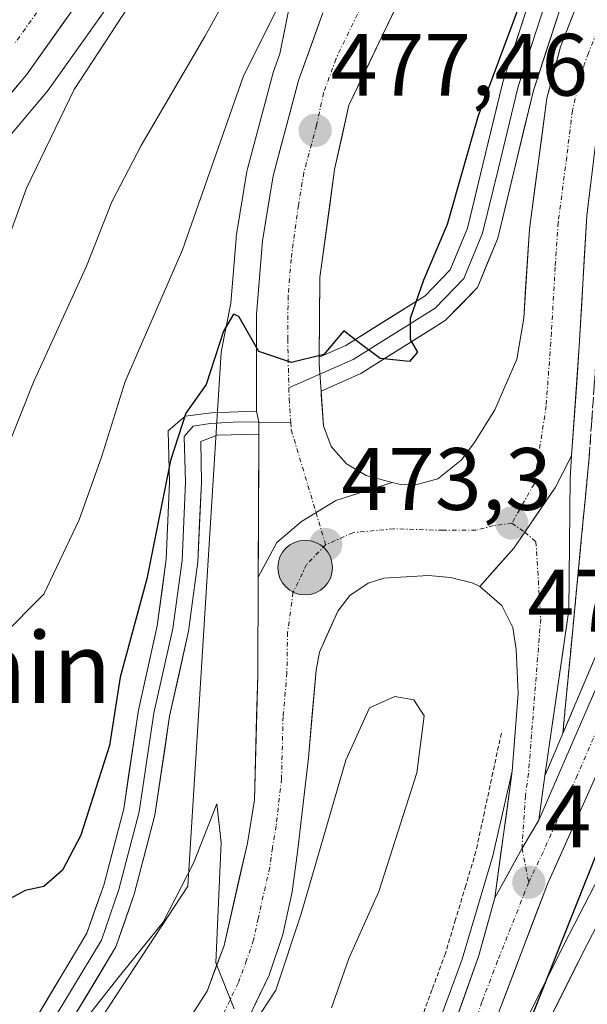
# Model space of a CAD drawing. Units: metres. Extents: x 593457 to 596893, y 4754516 to 4756876.
# Drawn here: x 595720 to 595784, y 4756025 to 4756137 of the extents above; entities that cross this region are included whole.
import ezdxf
from ezdxf.enums import TextEntityAlignment as Align

# ---------------------------------------------------------------- set-up
doc = ezdxf.new("R2010")
doc.units = ezdxf.units.M
doc.header["$MEASUREMENT"] = 0
for name, pattern in [('TRAZO_Y_PUNTO', [1, 0.5, -0.25, 0, -0.25]), ('TRAZOS', [0.75, 0.5, -0.25]), ('TRAZOSX2', [1.5, 1, -0.5])]:
    doc.linetypes.add(name, pattern=pattern)
for name, color, linetype, lineweight in [('Alambrada virtual', 2, 'TRAZOS', 0), ('Arcén (en calzada doble)', 9, 'Continuous', 13), ('Carretera de calzada doble', 1, 'Continuous', 13), ('Carretera de calzada doble Cxs', 1, 'Continuous', 13), ('Carretera de calzada única', 19, 'Continuous', 13), ('Carretera de calzada única Cxs', 19, 'Continuous', 13), ('Carretera de calzada única eje', 19, 'TRAZO_Y_PUNTO', 0), ('Carátula', 7, 'Continuous', 5), ('Curva de nivel maestra', 36, 'Continuous', 30), ('Curva de nivel normal', 36, 'Continuous', 0), ('Layer 0', 7, 'Continuous', 0), ('Núcleo urbano CxS', 19, 'Continuous', 0), ('Pastizal CxS', 92, 'Continuous', 0), ('Punto de cota en terreno', 7, 'Continuous', 0), ('Punto kilométrico de carretera', 7, 'Continuous', 0), ('Rótulo de punto de cota en terreno', 19, 'Continuous', 0), ('Texto cartográfico', 19, 'Continuous', 0), ('Área de descanso', 254, 'TRAZOSX2', 0), ('Área de descanso CxS', 254, 'Continuous', 0)]:
    doc.layers.add(name, color=color, linetype=linetype, lineweight=lineweight)
doc.styles.add('Arial', font='txt', dxfattribs={"height": 0.2})

# ---------------------------------------------------------------- blocks, each defined once
blk = doc.blocks.new('*U161')
at = {"layer": 'Pastizal CxS', "color": 92, "linetype": 'Continuous', "lineweight": 0}
for points in [[(595713.8227, 4756117.7051, 491.507), (595723.0255, 4756128.6085, 489.0575), (595723.1759, 4756128.8029, 489.0387), (595732.0407, 4756141.2841, 488.3236)], [(595750.7071, 4756139.3071, 478.3568), (595749.4479, 4756132.9211, 477.8239), (595748.7253, 4756130.9003, 477.6946), (595748.6521, 4756130.6657, 477.6795), (595745.7621, 4756119.8657, 476.5857), (595745.7025, 4756119.5919, 476.5539), (595744.4991, 4756112.2129, 475.6926), (595744.4699, 4756111.9737, 475.6676), (595743.8737, 4756104.6519, 474.9005), (595742.7817, 4756099.1135, 474.2863), (595739.0155, 4756038.5513, 469.4599), (595722.6105, 4756013.5407, 468.5177)]]:
    blk.add_polyline3d(points, dxfattribs=at)
blk = doc.blocks.new('*U162')
at = {"layer": 'Núcleo urbano CxS', "color": 19, "linetype": 'Continuous', "lineweight": 0}
for points in [[(595722.6105, 4756013.5407, 468.5177), (595739.0155, 4756038.5513, 469.4599), (595742.7817, 4756099.1135, 474.2863), (595743.8737, 4756104.6519, 474.9005), (595744.4699, 4756111.9737, 475.6676), (595744.4991, 4756112.2129, 475.6926), (595745.7025, 4756119.5919, 476.5539), (595745.7621, 4756119.8657, 476.5857), (595748.6521, 4756130.6657, 477.6795), (595748.7253, 4756130.9003, 477.6946), (595749.4479, 4756132.9211, 477.8239), (595750.7071, 4756139.3071, 478.3568)], [(595732.0407, 4756141.2841, 488.3236), (595723.1759, 4756128.8029, 489.0387), (595723.0255, 4756128.6085, 489.0575), (595713.8227, 4756117.7051, 491.507)]]:
    blk.add_polyline3d(points, dxfattribs=at)
blk = doc.blocks.new('5PATER')
at = {"layer": 'Carátula', "linetype": 'Continuous', "lineweight": 5}
h = blk.add_hatch(color=250, dxfattribs=at)
edge = h.paths.add_edge_path()
edge.add_ellipse((0, 0.01), major_axis=(-1.33, -1.34), ratio=0.999422, start_angle=0, end_angle=360)
blk = doc.blocks.new('5HITCA')
at = {"layer": 'Carátula', "linetype": 'Continuous', "lineweight": 5}
h = blk.add_hatch(color=1, dxfattribs=at)
edge = h.paths.add_edge_path()
edge.add_arc((0, 0), 3.1, 0.0011, 360.0011)
at = {"layer": 'Carátula', "color": 250, "linetype": 'Continuous', "lineweight": 5}
blk.add_circle((0, 0, 0), 3.1, dxfattribs=at)

msp = doc.modelspace()

# ---------------------------------------------------------------- linework, layer by layer
at = {"layer": 'Alambrada virtual', "color": 2, "linetype": 'TRAZOS', "lineweight": 0}
for points in [[(595793.4901, 4756139.1767, 473.3633), (595791.4401, 4756135.3233, 473.1463), (595789.3901, 4756131.4701, 473.3398), (595788.5701, 4756129.3701, 473.45), (595787.4701, 4756124.7701, 473.666), (595787.0401, 4756121.3033, 473.7271), (595786.6101, 4756117.8367, 473.7197), (595786.1801, 4756114.3701, 473.6997), (595785.9001, 4756109.4601, 473.7868), (595785.6201, 4756104.5501, 473.87), (595785.3401, 4756099.6401, 474.0961), (595785.0501, 4756095.4901, 474.2415), (595784.7601, 4756091.3401, 474.2967), (595784.4701, 4756087.1901, 474.3115), (595784.0429, 4756082.7129, 474.346), (595783.6157, 4756078.2357, 474.3802), (595783.1887, 4756073.7587, 474.3754), (595782.7615, 4756069.2815, 474.4193), (595782.3343, 4756064.8043, 474.4446), (595781.9071, 4756060.3271, 474.4488), (595781.4801, 4756055.8501, 474.442)], [(595774.5201, 4756055.9001, 473.8701), (595773.5601, 4756051.4301, 473.7843), (595772.6001, 4756046.9601, 473.8608), (595771.6401, 4756042.4901, 473.9991), (595770.4867, 4756038.6367, 473.7742), (595769.3333, 4756034.7833, 473.6344), (595768.1801, 4756030.9301, 473.6727), (595766.6733, 4756026.8267, 473.838), (595765.1667, 4756022.7233, 473.6574), (595763.6601, 4756018.6201, 473.6876), (595762.1341, 4756014.8961, 473.7871), (595760.6081, 4756011.1721, 473.8575), (595759.0821, 4756007.4481, 473.9465), (595757.5561, 4756003.7241, 473.9585), (595756.0301, 4756000.0001, 473.447)]]:
    msp.add_polyline3d(points, dxfattribs=at)
at = {"layer": 'Arcén (en calzada doble)', "color": 9, "linetype": 'Continuous', "lineweight": 13}
for points in [[(595840.07042, 4756171.07505), (595839.8201, 4756169.7901), (595837.6901, 4756158.6601), (595831.7601, 4756140.7601), (595826.5701, 4756126.9101), (595822.2101, 4756115.3501), (595817.2601, 4756104.2701), (595813.9401, 4756097.0001), (595794.7801, 4756057.4301), (595782.1901, 4756033.0901), (595765.6201, 4755999.9801), (595759.1601, 4755987.0801)], [(595833.45731, 4756169.5441), (595827.8201, 4756157.3901), (595816.9601, 4756135.0701), (595805.5801, 4756109.8001), (595788.3501, 4756072.0701), (595779.4601, 4756051.0801)], [(595775.7601, 4756051.5901), (595773.5701, 4756041.9801), (595770.0801, 4756030.3001), (595765.5101, 4756017.8601), (595757.3201, 4756000.0001), (595749.0001, 4755980.8901), (595736.3701, 4755953.5601), (595732.7601, 4755945.5701), (595706.1901, 4755886.6601), (595699.1201, 4755869.2101), (595687.0301, 4755842.6301), (595665.3501, 4755798.7401), (595656.0301, 4755779.8401), (595649.6401, 4755765.9001), (595645.1001, 4755754.7401), (595633.5301, 4755722.5101)]]:
    msp.add_lwpolyline(points, dxfattribs=at)
at = {"layer": 'Carretera de calzada doble', "color": 1, "linetype": 'Continuous', "lineweight": 13}
msp.add_lwpolyline([(595768.2301, 4755999.9701), (595784.2601, 4756032.0201), (595796.8701, 4756056.4001), (595816.0501, 4756096.0101), (595819.3901, 4756103.3201), (595824.3701, 4756114.4701), (595828.7501, 4756126.0901), (595833.9601, 4756139.9801), (595839.9201, 4756158.0101), (595842.9101, 4756170.2601)], dxfattribs=at)
at = {"layer": 'Carretera de calzada doble Cxs', "color": 1, "linetype": 'Continuous', "lineweight": 13}
msp.add_polyline3d([(595780.25265, 4756024.00764, 475.0208), (595782.25635, 4756028.01384, 475.2066), (595784.26015, 4756032.02014, 475.1754)], dxfattribs=at)
at = {"layer": 'Carretera de calzada única', "color": 19, "linetype": 'Continuous', "lineweight": 13}
for points in [[(595783.8601, 4756185.5101), (595783.8201, 4756184.2101), (595781.6001, 4756176.0501), (595775.2501, 4756162.6001), (595768.8901, 4756151.3301), (595757.2501, 4756127.0901), (595755.6401, 4756119.8101), (595753.9601, 4756107.5701), (595753.8771, 4756098.5239)], [(595839.4711, 4756169.6701), (595834.9401, 4756158.0101), (595829.8501, 4756146.7201), (595824.5501, 4756135.4401), (595818.1401, 4756122.2501), (595810.8501, 4756106.8201), (595792.6401, 4756068.5801), (595787.9201, 4756057.0101), (595779.7501, 4756038.8001), (595772.6901, 4756020.2301), (595764.2301, 4755999.9801)], [(595831.5701, 4756169.1601), (595825.8501, 4756167.9901), (595821.2101, 4756166.2401), (595812.1601, 4756161.5001), (595805.8701, 4756157.4201), (595801.9601, 4756154.4401), (595798.3201, 4756150.9801), (595796.3301, 4756148.3201), (595793.8001, 4756144.0101), (595787.5701, 4756132.3101), (595786.6601, 4756129.9801), (595785.5001, 4756125.1301), (595784.1901, 4756114.5501), (595783.3501, 4756099.7701), (595782.4801, 4756087.3301)], [(595778.7501, 4756046.0501), (595787.4601, 4756066.0701), (595793.2801, 4756079.6801), (595801.9201, 4756097.7101), (595819.8001, 4756135.6401), (595831.0001, 4756159.2501), (595834.8201, 4756167.8501), (595835.2201, 4756168.9401)], [(595762.1701, 4756084.3401), (595763.0801, 4756084.0901), (595764.8501, 4756084.0401), (595767.3201, 4756084.7201), (595769.9601, 4756086.8601), (595771.4801, 4756088.8401), (595773.7801, 4756092.5601), (595776.2601, 4756098.3201), (595777.0501, 4756102.9401), (595777.7101, 4756113.0401), (595779.6701, 4756127.9001), (595781.2301, 4756133.7101), (595783.0501, 4756138.3801), (595786.0301, 4756144.8501), (595788.6901, 4756149.0701), (595797.06448, 4756158.50628)], [(595729.5801, 4756143.0001), (595720.7301, 4756130.5401), (595711.5301, 4756119.6401)], [(595746.7825, 4756092.4067), (595746.7801, 4756103.3801), (595747.4601, 4756111.7301), (595748.6601, 4756119.0901), (595751.5501, 4756129.8901), (595754.3001, 4756137.5801)], [(595754.0985, 4756094.6851), (595754.3901, 4756090.7601), (595755.2601, 4756088.3901), (595756.9801, 4756086.4301), (595759.1901, 4756085.1301), (595762.1701, 4756084.3401)], [(595746.9801, 4756073.6001), (595747.0701, 4756089.8201)], [(595779.4601, 4756051.0801), (595782.1601, 4756069.8301), (595782.3201, 4756084.8301), (595782.4801, 4756087.3301)], [(595717.5329, 4755995.2879), (595720.0801, 4755998.3101), (595738.3201, 4756022.1801), (595741.1901, 4756026.6601), (595743.1201, 4756031.8501), (595745.7501, 4756043.4301), (595746.5701, 4756048.3501), (595746.9201, 4756062.4601), (595746.9801, 4756073.6001)], [(595772.1001, 4756072.5401), (595771.2301, 4756072.9301), (595768.7601, 4756073.5501), (595766.2601, 4756073.7601), (595761.2101, 4756073.4701), (595759.4401, 4756072.9201), (595757.3701, 4756071.5201), (595756.0001, 4756069.7201), (595753.9201, 4756065.1001), (595753.5301, 4756063.0401), (595752.6901, 4756053.1001), (595751.4401, 4756042.4201), (595750.8201, 4756037.9201), (595749.7801, 4756033.0701), (595748.2301, 4756028.4701), (595744.9801, 4756021.7101), (595737.8301, 4756010.9601), (595720.53148, 4755988.99663)], [(595772.1001, 4756072.5401), (595774.5701, 4756070.3801), (595775.8201, 4756067.8901), (595776.2101, 4756065.3901), (595776.4201, 4756060.4001), (595775.7601, 4756051.5901)], [(595775.7601, 4756051.5901), (595773.7801, 4756037.2301)], [(595778.7501, 4756046.0501), (595779.4601, 4756051.0801)], [(595760.1201, 4755999.9901), (595760.5501, 4756000.9701), (595768.6201, 4756021.2601), (595771.9601, 4756030.6801), (595773.7801, 4756037.2301)]]:
    msp.add_lwpolyline(points, dxfattribs=at)
at = {"layer": 'Carretera de calzada única Cxs', "color": 19, "linetype": 'Continuous', "lineweight": 13}
for points in [[(595753.8771, 4756098.5239), (595753.8701, 4756097.7601), (595754.09852, 4756094.6851)], [(595746.7825, 4756092.4067), (595747.0415, 4756091.1559), (595747.0701, 4756089.8201)], [(595782.4801, 4756087.3301), (595780.6601, 4756083.8001), (595777.1885, 4756078.6947), (595775.9401, 4756076.8901), (595772.1001, 4756072.5401)], [(595782.4801, 4756087.3301), (595780.6601, 4756083.8001), (595777.1885, 4756078.6947), (595775.9401, 4756076.8901), (595772.1001, 4756072.5401)], [(595762.1701, 4756084.3401), (595755.7801, 4756082.3001), (595751.8701, 4756079.9101), (595749.1001, 4756077.5101), (595746.9801, 4756073.6001)], [(595762.1701, 4756084.3401), (595755.7801, 4756082.3001), (595751.8701, 4756079.9101), (595749.1001, 4756077.5101), (595746.9801, 4756073.6001)], [(595778.7501, 4756046.0501), (595776.8655, 4756042.8637), (595773.7801, 4756037.2301)], [(595778.7501, 4756046.0501), (595776.8655, 4756042.8637), (595773.7801, 4756037.2301)]]:
    msp.add_lwpolyline(points, dxfattribs=at)
for points in [[(595727.36765, 4756139.88514, 491.7598), (595725.15515, 4756136.77014, 491.8921), (595722.94265, 4756133.65514, 492.1973), (595720.73015, 4756130.54014, 492.4593), (595717.66345, 4756126.90674, 493.0256)], [(595763.07015, 4756139.21014, 479.0256), (595761.13015, 4756135.17014, 478.3991), (595759.19015, 4756131.13014, 478.0598), (595757.25015, 4756127.09014, 477.7108), (595756.44515, 4756123.45014, 477.2976), (595755.64015, 4756119.81014, 476.9176), (595755.08015, 4756115.73014, 476.4191), (595754.52015, 4756111.65014, 476.0105), (595753.96015, 4756107.57014, 475.6898), (595753.91515, 4756102.66514, 475.1939), (595753.87715, 4756098.52394, 474.8163), (595753.87015, 4756097.76014, 474.7467), (595754.09855, 4756094.68514, 474.5063), (595754.13015, 4756094.26014, 474.4731), (595754.39015, 4756090.76014, 474.2543), (595755.26015, 4756088.39014, 474.1176), (595756.98015, 4756086.43014, 473.9274), (595759.19015, 4756085.13014, 473.7399), (595762.17015, 4756084.34014, 473.7406), (595758.97515, 4756083.32014, 473.8081), (595755.78015, 4756082.30014, 473.6969), (595751.87015, 4756079.91014, 473.4298), (595749.10015, 4756077.51014, 473.1816), (595746.98015, 4756073.60014, 472.7343), (595747.00265, 4756077.65514, 473.1526), (595747.02515, 4756081.71014, 473.5082), (595747.04765, 4756085.76514, 473.8648), (595747.07015, 4756089.82014, 474.2156), (595747.04155, 4756091.15594, 474.3173), (595746.78255, 4756092.40674, 474.4093), (595746.78175, 4756096.06454, 474.7393), (595746.78095, 4756099.72234, 475.0894), (595746.78015, 4756103.38014, 475.4349), (595747.12015, 4756107.55514, 475.8009), (595747.46015, 4756111.73014, 475.9141), (595748.06015, 4756115.41014, 476.1622), (595748.66015, 4756119.09014, 476.5577), (595749.62345, 4756122.69014, 477.0126), (595750.58675, 4756126.29014, 477.5107), (595751.55015, 4756129.89014, 477.9626), (595752.92515, 4756133.73514, 478.2015), (595754.30015, 4756137.58014, 478.3576)], [(595739.75515, 4756024.42014, 468.9564), (595741.19015, 4756026.66014, 469.5575), (595742.15515, 4756029.25514, 469.7449), (595743.12015, 4756031.85014, 469.8646), (595743.99675, 4756035.71014, 470.0033), (595744.87345, 4756039.57014, 470.2294), (595745.75015, 4756043.43014, 470.5629), (595746.57015, 4756048.35014, 471.0523), (595746.68675, 4756053.05344, 471.2551), (595746.80345, 4756057.75674, 471.555), (595746.92015, 4756062.46014, 471.9299), (595746.94015, 4756066.17344, 472.2177), (595746.96015, 4756069.88674, 472.486), (595746.98015, 4756073.60014, 472.7343), (595749.10015, 4756077.51014, 473.1816), (595751.87015, 4756079.91014, 473.4298), (595755.78015, 4756082.30014, 473.6969), (595758.97515, 4756083.32014, 473.8081), (595762.17015, 4756084.34014, 473.7406), (595763.08015, 4756084.09014, 473.7992), (595764.85015, 4756084.04014, 473.8501), (595767.32015, 4756084.72014, 473.8689), (595769.96015, 4756086.86014, 473.9633), (595771.48015, 4756088.84014, 474.1064), (595773.78015, 4756092.56014, 474.0377), (595775.02015, 4756095.44014, 474.0628), (595776.26015, 4756098.32014, 474.1929), (595777.05015, 4756102.94014, 474.2023), (595777.27015, 4756106.30674, 474.1903), (595777.49015, 4756109.67344, 474.1752), (595777.71015, 4756113.04014, 474.1493), (595778.36345, 4756117.99344, 474.0964), (595779.01675, 4756122.94674, 474.0184), (595779.67015, 4756127.90014, 473.8268), (595780.45015, 4756130.80514, 473.8115), (595781.23015, 4756133.71014, 473.8605), (595782.14015, 4756136.04514, 473.8275), (595783.05015, 4756138.38014, 473.7645)], [(595784.62675, 4756118.07674, 473.8169), (595784.19015, 4756114.55014, 473.8467), (595783.91015, 4756109.62344, 473.9306), (595783.63015, 4756104.69674, 473.9993), (595783.35015, 4756099.77014, 474.1373), (595783.06015, 4756095.62344, 474.2312), (595782.77015, 4756091.47674, 474.2801), (595782.48015, 4756087.33014, 474.3059), (595780.66015, 4756083.80014, 474.3051), (595778.92435, 4756081.24744, 474.2926), (595777.18855, 4756078.69474, 474.2806), (595775.94015, 4756076.89014, 474.2526), (595774.02015, 4756074.71514, 474.1555), (595772.10015, 4756072.54014, 473.9696), (595771.23015, 4756072.93014, 473.9349), (595768.76015, 4756073.55014, 473.7897), (595766.26015, 4756073.76014, 473.6069), (595763.73515, 4756073.61514, 473.4577), (595761.21015, 4756073.47014, 473.3072), (595759.44015, 4756072.92014, 473.1571), (595757.37015, 4756071.52014, 472.9567), (595756.00015, 4756069.72014, 472.7923), (595754.96015, 4756067.41014, 472.5079), (595753.92015, 4756065.10014, 472.223), (595753.53015, 4756063.04014, 471.9969), (595753.11015, 4756058.07014, 471.4437), (595752.69015, 4756053.10014, 471.1244), (595752.27345, 4756049.54014, 470.9859), (595751.85675, 4756045.98014, 470.9186), (595751.44015, 4756042.42014, 470.7382), (595750.82015, 4756037.92014, 470.0678), (595749.78015, 4756033.07014, 469.754), (595748.23015, 4756028.47014, 469.7588), (595746.60515, 4756025.09014, 469.9322)], [(595768.62015, 4756021.26014, 474.2873), (595770.29015, 4756025.97014, 474.2493), (595771.96015, 4756030.68014, 474.311), (595772.87015, 4756033.95514, 474.2807), (595773.78015, 4756037.23014, 474.2472), (595775.32285, 4756040.04694, 474.2912), (595776.86555, 4756042.86374, 474.371), (595778.75015, 4756046.05014, 474.4093), (595780.49215, 4756050.05414, 474.4377), (595782.23415, 4756054.05814, 474.453), (595783.97615, 4756058.06214, 474.4831), (595785.71815, 4756062.06614, 474.5115)], [(595785.87765, 4756052.45764, 474.5104), (595783.83515, 4756047.90514, 474.521), (595781.79265, 4756043.35264, 474.5133), (595779.75015, 4756038.80014, 474.433), (595777.98515, 4756034.15764, 474.4894), (595776.22015, 4756029.51514, 474.4376), (595774.45515, 4756024.87264, 474.4719)]]:
    msp.add_polyline3d(points, dxfattribs=at)
msp.add_polyline3d([(595778.75015, 4756046.05014, 474.4093), (595776.86555, 4756042.86374, 474.371), (595775.32285, 4756040.04694, 474.2912), (595773.78015, 4756037.23014, 474.2472), (595774.44015, 4756042.01674, 474.2141), (595775.10015, 4756046.80344, 474.1791), (595775.76015, 4756051.59014, 474.2005), (595776.09015, 4756055.99514, 474.2306), (595776.42015, 4756060.40014, 474.2937), (595776.21015, 4756065.39014, 474.2569), (595775.82015, 4756067.89014, 474.2074), (595774.57015, 4756070.38014, 474.0878), (595772.10015, 4756072.54014, 473.9696), (595774.02015, 4756074.71514, 474.1555), (595775.94015, 4756076.89014, 474.2526), (595777.18855, 4756078.69474, 474.2806), (595778.92435, 4756081.24744, 474.2926), (595780.66015, 4756083.80014, 474.3051), (595782.48015, 4756087.33014, 474.3059), (595782.32015, 4756084.83014, 474.3177), (595782.28015, 4756081.08014, 474.3394), (595782.24015, 4756077.33014, 474.3581), (595782.20015, 4756073.58014, 474.367), (595782.16015, 4756069.83014, 474.4024), (595781.48515, 4756065.14264, 474.4265), (595780.81015, 4756060.45514, 474.4242), (595780.13515, 4756055.76764, 474.4107), (595779.46015, 4756051.08014, 474.4097), (595779.10515, 4756048.56514, 474.4111), (595778.75015, 4756046.05014, 474.4093)], close=True, dxfattribs=at)
at = {"layer": 'Carretera de calzada única eje', "color": 19, "linetype": 'TRAZO_Y_PUNTO', "lineweight": 0}
for points in [[(595780.5705, 4756186.6617), (595780.5101, 4756184.9701), (595779.9801, 4756182.5201), (595778.8701, 4756178.4401), (595777.9101, 4756175.4001), (595774.7301, 4756168.6801), (595773.1001, 4756165.1901), (595769.9201, 4756159.5601), (595765.3901, 4756151.6401), (595764.5301, 4756150.1701), (595761.6201, 4756144.1001), (595759.8901, 4756140.7701), (595758.6901, 4756138.3901), (595755.7801, 4756132.3301), (595754.3901, 4756128.4901), (595753.6001, 4756124.8401), (595752.1401, 4756119.4401), (595751.5501, 4756115.7601), (595750.7101, 4756109.6501), (595750.3701, 4756105.4701), (595750.3201, 4756100.5701), (595750.4505, 4756095.0393)], [(595799.8501, 4756156.8601), (595798.0301, 4756155.1301), (595793.5101, 4756150.0101), (595792.5101, 4756148.6801), (595791.2501, 4756146.5401), (595789.9201, 4756144.4301), (595788.4201, 4756141.1801), (595785.3201, 4756135.3401), (595784.3901, 4756133.0101), (595783.9401, 4756131.8401), (595783.1601, 4756128.9301), (595782.5701, 4756126.5101), (595781.9201, 4756121.2201), (595780.9601, 4756113.7901), (595780.6201, 4756108.7501), (595780.1901, 4756101.3501), (595779.6001, 4756093.0101), (595778.2301, 4756084.1401), (595775.7101, 4756079.7101)], [(595723.8001, 4756140.2701), (595719.3701, 4756134.0501)], [(595824.8201, 4756141.1801), (595822.1701, 4756135.5401), (595820.5701, 4756132.2401), (595819.3001, 4756129.5501), (595817.6901, 4756126.2501), (595813.8901, 4756118.1801), (595810.2501, 4756110.4601), (595806.3901, 4756102.2601), (595804.3901, 4756098.0601), (595802.3901, 4756093.8401), (595801.3001, 4756091.5901), (595798.0701, 4756084.8401), (595795.5101, 4756079.4801), (595794.6001, 4756077.3401), (595792.0501, 4756072.0001), (595790.0501, 4756067.3201), (595787.6901, 4756061.5401), (595786.2601, 4756058.2701), (595784.9401, 4756055.3401), (595783.1201, 4756051.1101), (595781.7301, 4756048.0401), (595780.6201, 4756045.5101), (595779.2501, 4756042.4201), (595777.6201, 4756039.0001)], [(595750.4505, 4756095.0393), (595750.4801, 4756093.7901), (595750.6717, 4756091.1079)], [(595750.6717, 4756091.1079), (595750.7301, 4756090.2901), (595753.52667, 4756080.92268)], [(595753.52667, 4756080.92268), (595754.6201, 4756077.2601)], [(595775.7101, 4756079.7101), (595773.6201, 4756079.4301), (595771.6401, 4756078.9001), (595767.9201, 4756078.9001), (595762.3201, 4756079.0801), (595757.7101, 4756078.6301), (595754.6201, 4756077.2601)], [(595775.7101, 4756079.7101), (595777.1885, 4756078.6947)], [(595777.1885, 4756078.6947), (595778.4401, 4756077.5901), (595778.9801, 4756068.8501), (595777.9401, 4756055.7401), (595777.6001, 4756051.3301), (595777.2501, 4756048.8201), (595776.8655, 4756042.8637)], [(595754.6201, 4756077.2601), (595752.4601, 4756075.0101), (595750.9201, 4756071.8401), (595750.3001, 4756067.3201), (595750.2301, 4756062.7501), (595749.8001, 4756057.7701), (595749.6201, 4756050.7301), (595749.0101, 4756045.3901), (595748.6001, 4756042.9201), (595748.2801, 4756040.6701), (595746.9801, 4756034.8901), (595746.4601, 4756032.4601), (595745.6701, 4756030.1601), (595744.7101, 4756027.5601), (595743.0701, 4756024.1801), (595741.6401, 4756021.9401), (595738.0701, 4756016.5701), (595728.9601, 4756004.6301), (595724.4401, 4755998.8801), (595719.2955, 4755992.3501)], [(595776.8655, 4756042.8637), (595777.6201, 4756039.0001)], [(595777.6201, 4756039.0001), (595774.1001, 4756030.0901), (595772.3201, 4756025.4401), (595770.6601, 4756020.7401), (595769.5701, 4756018.1601), (595768.7501, 4756016.0501), (595767.6701, 4756013.4701), (595764.4601, 4756005.4301), (595762.1721, 4755999.9851)]]:
    msp.add_lwpolyline(points, dxfattribs=at)
at = {"layer": 'Curva de nivel maestra', "color": 36, "linetype": 'Continuous', "lineweight": 30}
for points in [[(595831.5098, 4756168.6798, 475), (595827.48, 4756164.63, 475), (595814.64, 4756154.86, 475), (595806.43, 4756147.26, 475), (595799.42, 4756136.43, 475), (595794.96, 4756125.58, 475), (595793.74, 4756119.65, 475), (595795.28, 4756113.67, 475), (595801.59, 4756099.93, 475), (595804.6, 4756095.59, 475), (595806.47, 4756096.69, 475), (595809.76, 4756101.36, 475), (595810.98, 4756102.4, 475), (595810.39, 4756099.39, 475), (595803.55, 4756083.16, 475), (595785.47, 4756042.71, 475), (595777.35, 4756022.2, 475)], [(595778.26, 4756143.07, 475), (595771.86, 4756125.77, 475), (595768.38, 4756113.56, 475), (595765.71, 4756107.26, 475), (595764.19, 4756102.9, 475), (595764.18, 4756100.54, 475), (595765.03, 4756099.08, 475), (595764.13, 4756098.03, 475), (595760.79, 4756098.38, 475), (595758.4, 4756100.15, 475), (595756.67, 4756101.52, 475), (595754.41, 4756098.85, 475), (595750.74, 4756097.91, 475), (595747.07, 4756099.19, 475), (595744.8, 4756103.14, 475), (595744.2, 4756103.39, 475), (595743.05, 4756101.46, 475), (595741.1, 4756095.44, 475), (595738.78, 4756092.2, 475), (595737.04, 4756086.8, 475), (595734.37, 4756073.41, 475), (595731.34, 4756062.26, 475), (595730.15, 4756054.52, 475), (595728.28, 4756048.74, 475), (595726.89, 4756044.35, 475), (595724.81, 4756040.37, 475), (595722.7, 4756038.53, 475), (595720.58, 4756038.06, 475), (595718.52, 4756036.95, 475)]]:
    msp.add_polyline3d(points, dxfattribs=at)
at = {"layer": 'Curva de nivel normal', "color": 36, "linetype": 'Continuous', "lineweight": 0}
for points in [[(595715.53, 4756080.7, 485), (595721.52, 4756095.71, 485), (595727.52, 4756108.85, 485), (595730.41, 4756116.15, 485), (595733.72, 4756122.53, 485), (595740.93, 4756134.88, 485), (595748.52, 4756148.64, 485)], [(595753.59, 4756147.07, 480), (595745.29, 4756130.32, 480), (595738.42, 4756110.7, 480), (595731.92, 4756095.79, 480), (595729.26, 4756087.29, 480), (595726.72, 4756080.08, 480), (595722.71, 4756071.66, 480), (595712.92, 4756061.83, 480)], [(595718.57, 4756111.71, 490), (595720.74, 4756117.68, 490), (595726.14, 4756128.86, 490), (595736.44, 4756144.66, 490)], [(595746.53, 4756023.02, 470), (595748.96, 4756026.75, 470), (595751.84, 4756035.44, 470), (595756.92, 4756052.86, 470), (595759.58, 4756058.76, 470), (595762.45, 4756060.05, 470), (595764.61, 4756059.7, 470), (595765.79, 4756057.86, 470), (595764.93, 4756051.42, 470), (595760.65, 4756037.96, 470), (595757.26, 4756030.36, 470), (595755.27, 4756024.77, 470)], [(595727.07, 4756023.01, 470), (595731.07, 4756028.11, 470), (595736.22, 4756034.49, 470), (595739.67, 4756041.16, 470), (595742.28, 4756047.9, 470), (595742.8, 4756043.52, 470), (595742.17, 4756029.87, 470), (595744.25, 4756024.65, 470)]]:
    msp.add_polyline3d(points, dxfattribs=at)
at = {"layer": 'Layer 0', "linetype": 'Continuous', "lineweight": 0}
for points in [[(595793.6361, 4756160.5323), (595792.3633, 4756161.8051), (595788.6757, 4756158.1177), (595781.0919, 4756147.3165), (595777.7487, 4756139.1315), (595774.6885, 4756129.7241), (595772.4369, 4756120.3793), (595770.6813, 4756113.1381), (595768.7415, 4756108.4415), (595765.8909, 4756105.4927), (595756.9085, 4756099.8651), (595753.8771, 4756098.5239)], [(595793.6361, 4756160.5323), (595790.0591, 4756156.9555), (595782.6817, 4756146.4481), (595779.4401, 4756138.5119), (595776.4221, 4756129.2341), (595774.1865, 4756119.9565), (595772.3979, 4756112.5791), (595770.2741, 4756107.4373), (595767.0325, 4756104.0839), (595757.7549, 4756098.2713), (595753.95695, 4756096.59081)], [(595754.0985, 4756094.6851), (595758.6013, 4756096.6775), (595768.1743, 4756102.6751), (595771.8069, 4756106.4329), (595774.1147, 4756112.0201), (595775.9361, 4756119.5337), (595778.1555, 4756128.7441), (595781.1313, 4756137.8923), (595784.2713, 4756145.5799), (595791.4425, 4756155.7931), (595794.9089, 4756159.2595), (595793.6361, 4756160.5323)], [(595753.8771, 4756098.5239), (595753.8701, 4756097.7601), (595754.09852, 4756094.6851)], [(595753.95695, 4756096.59081), (595750.4505, 4756095.0393)], [(595710.4501, 4755997.0501), (595708.0819, 4755998.4529), (595708.7701, 4756003.0409), (595715.0035, 4756012.1447), (595721.2465, 4756022.6553), (595727.5821, 4756033.2147), (595729.4823, 4756038.6867), (595731.7417, 4756047.3351), (595733.4037, 4756058.4947), (595735.5441, 4756068.0863), (595736.5549, 4756075.6295), (595736.9453, 4756084.3721), (595736.7669, 4756090.1665), (595738.7133, 4756091.8273), (595741.6801, 4756092.2201), (595745.7033, 4756092.3771), (595746.7825, 4756092.4067)], [(595746.7825, 4756092.4067), (595747.0415, 4756091.1559), (595747.0701, 4756089.8201)], [(595747.0415, 4756091.15592), (595744.7791, 4756091.1859), (595741.5247, 4756091.0271), (595739.6197, 4756090.7095), (595738.5877, 4756089.5189), (595738.7465, 4756084.3595), (595738.3497, 4756075.4695), (595737.3177, 4756067.7701), (595735.1747, 4756058.1657), (595733.5077, 4756046.9739), (595731.2059, 4756038.1633), (595729.2215, 4756032.4483), (595722.7921, 4756021.7325), (595716.5215, 4756011.1757), (595710.4889, 4756002.3651), (595710.0127, 4755999.1901), (595711.36992, 4755998.06428)], [(595750.6717, 4756091.1079), (595747.0415, 4756091.15592)], [(595747.0701, 4756089.8201), (595742.3181, 4756089.6871), (595740.4819, 4756088.9561), (595740.5477, 4756084.3471), (595740.1443, 4756075.3095), (595739.0915, 4756067.4541), (595736.9455, 4756057.8367), (595735.2739, 4756046.6127), (595732.9295, 4756037.6397), (595730.8609, 4756031.6819), (595724.3377, 4756020.8099), (595718.0395, 4756010.2067), (595712.2077, 4756001.6893), (595711.8345, 4755999.8211), (595712.4001, 4755999.2001)]]:
    msp.add_lwpolyline(points, dxfattribs=at)
for points in [[(595781.13135, 4756137.89234, 473.8416), (595779.64345, 4756133.31824, 473.6745), (595778.15555, 4756128.74414, 473.7044), (595777.04585, 4756124.13894, 474.0066), (595775.93615, 4756119.53374, 474.0948), (595775.02545, 4756115.77694, 473.9865), (595774.11475, 4756112.02014, 473.8289), (595772.96085, 4756109.22654, 473.6602), (595771.80695, 4756106.43294, 473.5072), (595769.99065, 4756104.55404, 473.6947), (595768.17435, 4756102.67514, 473.9456), (595764.98335, 4756100.67594, 474.6571), (595761.79235, 4756098.67674, 475.0276), (595758.60135, 4756096.67754, 474.4481), (595754.09855, 4756094.68514, 474.5056), (595754.09855, 4756094.68514, 474.5056), (595753.87015, 4756097.76014, 474.7467), (595753.87715, 4756098.52394, 474.8029), (595756.90855, 4756099.86514, 474.7176), (595759.90265, 4756101.74094, 475.1398), (595762.89675, 4756103.61684, 475.0586), (595765.89095, 4756105.49274, 474.4554), (595768.74155, 4756108.44154, 474.0504), (595769.71145, 4756110.78984, 474.0202), (595770.68135, 4756113.13814, 473.793), (595771.55915, 4756116.75874, 473.6278), (595772.43695, 4756120.37934, 473.9429), (595773.56275, 4756125.05174, 474.2778), (595774.68855, 4756129.72414, 474.2951), (595776.21865, 4756134.42784, 473.6716), (595777.74875, 4756139.13154, 474.2421)], [(595721.24655, 4756022.65534, 470.171), (595723.35835, 4756026.17514, 470.6273), (595725.47025, 4756029.69494, 471.1288), (595727.58215, 4756033.21474, 471.4947), (595728.53225, 4756035.95074, 472.2725), (595729.48235, 4756038.68674, 472.7778), (595730.61205, 4756043.01094, 473.2141), (595731.74175, 4756047.33514, 473.1883), (595732.29575, 4756051.05494, 473.5008), (595732.84975, 4756054.77484, 473.7878), (595733.40375, 4756058.49474, 473.9239), (595734.47395, 4756063.29054, 474.007), (595735.54415, 4756068.08634, 473.8556), (595736.04955, 4756071.85794, 473.7904), (595736.55495, 4756075.62954, 473.8375), (595736.75015, 4756080.00084, 474.2013), (595736.94535, 4756084.37214, 474.5461), (595736.85615, 4756087.26934, 475.1153), (595736.76695, 4756090.16654, 475.6726), (595738.71335, 4756091.82734, 475.1944), (595741.68015, 4756092.22014, 474.14), (595745.70335, 4756092.37714, 474.3622), (595746.78255, 4756092.40674, 474.4093), (595747.04155, 4756091.15594, 474.3173), (595747.07015, 4756089.82014, 474.2156), (595747.07015, 4756089.82014, 474.2156), (595742.31815, 4756089.68714, 473.9434), (595740.48195, 4756088.95614, 474.1766), (595740.54775, 4756084.34714, 473.9649), (595740.34605, 4756079.82834, 473.5204), (595740.14435, 4756075.30954, 473.1977), (595739.61795, 4756071.38184, 472.9479), (595739.09155, 4756067.45414, 472.7065), (595738.01855, 4756062.64544, 472.7362), (595736.94555, 4756057.83674, 473.0187), (595736.38835, 4756054.09534, 473.155), (595735.83115, 4756050.35404, 472.9657), (595735.27395, 4756046.61274, 472.6989), (595734.10175, 4756042.12624, 472.3243), (595732.92955, 4756037.63974, 471.6835), (595731.89525, 4756034.66084, 471.464), (595730.86095, 4756031.68194, 470.7562), (595728.68655, 4756028.05794, 470.0658), (595726.51215, 4756024.43394, 470.2883)]]:
    msp.add_polyline3d(points, dxfattribs=at)
at = {"layer": 'Núcleo urbano CxS', "color": 19, "linetype": 'Continuous', "lineweight": 0}
for points in [[(595732.0407, 4756141.2841, 488.32362), (595723.1759, 4756128.8029, 489.03873), (595723.0255, 4756128.6085, 489.05755), (595713.8227, 4756117.7051, 491.50705)], [(595722.6105, 4756013.5407, 468.5177), (595739.0155, 4756038.5513, 469.45995), (595742.7817, 4756099.1135, 474.28633), (595743.8737, 4756104.6519, 474.90052), (595744.4699, 4756111.9737, 475.66762), (595744.4991, 4756112.2129, 475.69255), (595745.7025, 4756119.5919, 476.55392), (595745.7621, 4756119.8657, 476.58571), (595748.6521, 4756130.6657, 477.67951), (595748.7253, 4756130.9003, 477.69459), (595749.4479, 4756132.9211, 477.82391), (595750.7071, 4756139.3071, 478.35675)]]:
    msp.add_polyline3d(points, dxfattribs=at)
at = {"layer": 'Pastizal CxS', "color": 92, "linetype": 'Continuous', "lineweight": 0}
for points in [[(595732.0407, 4756141.2841, 488.32362), (595723.1759, 4756128.8029, 489.03873), (595723.0255, 4756128.6085, 489.05755), (595713.8227, 4756117.7051, 491.50705)], [(595722.6105, 4756013.5407, 468.5177), (595739.0155, 4756038.5513, 469.45995), (595742.7817, 4756099.1135, 474.28633), (595743.8737, 4756104.6519, 474.90052), (595744.4699, 4756111.9737, 475.66762), (595744.4991, 4756112.2129, 475.69255), (595745.7025, 4756119.5919, 476.55392), (595745.7621, 4756119.8657, 476.58571), (595748.6521, 4756130.6657, 477.67951), (595748.7253, 4756130.9003, 477.69459), (595749.4479, 4756132.9211, 477.82391), (595750.7071, 4756139.3071, 478.35675)]]:
    msp.add_polyline3d(points, dxfattribs=at)
at = {"layer": 'Área de descanso', "color": 254, "linetype": 'TRAZOSX2', "lineweight": 0}
for points in [[(595781.4801, 4756055.8501, 474.44197), (595788.3501, 4756072.0701, 474.50316), (595805.5801, 4756109.8001, 475.34212), (595816.9601, 4756135.0701, 476.58232), (595827.8201, 4756157.3901, 477.42024)], [(595793.4901, 4756139.1767, 473.36334), (595791.4401, 4756135.3233, 473.14626), (595789.3901, 4756131.4701, 473.33977), (595788.5701, 4756129.3701, 473.44998), (595787.4701, 4756124.7701, 473.66599), (595787.0401, 4756121.3033, 473.72705), (595786.6101, 4756117.8367, 473.71969), (595786.1801, 4756114.3701, 473.69973), (595785.9001, 4756109.4601, 473.78684), (595785.6201, 4756104.5501, 473.87002), (595785.3401, 4756099.6401, 474.09614), (595785.0501, 4756095.4901, 474.24149), (595784.7601, 4756091.3401, 474.29667), (595784.4701, 4756087.1901, 474.31154), (595784.0429, 4756082.7129, 474.346), (595783.6157, 4756078.2357, 474.38016), (595783.1887, 4756073.7587, 474.37543), (595782.7615, 4756069.2815, 474.41929), (595782.3343, 4756064.8043, 474.44462), (595781.9071, 4756060.3271, 474.44884), (595781.4801, 4756055.8501, 474.44197)]]:
    msp.add_polyline3d(points, dxfattribs=at)
at = {"layer": 'Área de descanso CxS', "color": 254, "linetype": 'Continuous', "lineweight": 0}
msp.add_polyline3d([(595788.3501, 4756072.0701, 474.50316), (595781.4801, 4756055.8501, 474.44197), (595781.4801, 4756055.8501, 474.44197), (595781.9071, 4756060.3271, 474.44884), (595782.3343, 4756064.8043, 474.44462), (595782.7615, 4756069.2815, 474.41929), (595783.1887, 4756073.7587, 474.37543), (595783.6157, 4756078.2357, 474.38016), (595784.0429, 4756082.7129, 474.346), (595784.4701, 4756087.1901, 474.31154)], dxfattribs=at)

# ---------------------------------------------------------------- block references
at = {"layer": 'Núcleo urbano CxS', "color": 19, "linetype": 'Continuous', "lineweight": 0}
msp.add_blockref('*U162', (0, 0), dxfattribs=at)
at = {"layer": 'Pastizal CxS', "color": 92, "linetype": 'Continuous', "lineweight": 0}
msp.add_blockref('*U161', (0, 0), dxfattribs=at)
at = {"layer": 'Punto de cota en terreno', "linetype": 'Continuous', "lineweight": 0}
for p in [(595753.43, 4756124.23, 477.4647), (595775.71, 4756079.71, 474.2351), (595754.63, 4756077.27, 473.3043), (595777.63, 4756039, 474.4111)]:
    msp.add_blockref('5PATER', p, dxfattribs=at)
at = {"layer": 'Punto kilométrico de carretera', "linetype": 'Continuous', "lineweight": 0}
msp.add_blockref('5HITCA', (595752.2972, 4756074.6748, 472.9079), dxfattribs=at)

# ---------------------------------------------------------------- texts
at = {"layer": 'Rótulo de punto de cota en terreno', "color": 19, "linetype": 'Continuous', "lineweight": 0, "style": 'Arial'}
for s, p in [('477,46', (595755.1939, 4756125.9939)), ('473,3', (595756.3939, 4756079.0339)), ('474,24', (595777.4739, 4756065.2397)), ('474,41', (595779.3939, 4756040.7639))]:
    msp.add_text(s, height=7, dxfattribs=at).set_placement(p, align=Align.BOTTOM_LEFT)
at = {"layer": 'Texto cartográfico', "color": 19, "linetype": 'Continuous', "lineweight": 0, "style": 'Arial'}
msp.add_text('Usarrain', height=8, dxfattribs=at).set_placement((595708.66555, 4756063.34015), align=Align.MIDDLE_CENTER)

doc.saveas('drawing.dxf')
